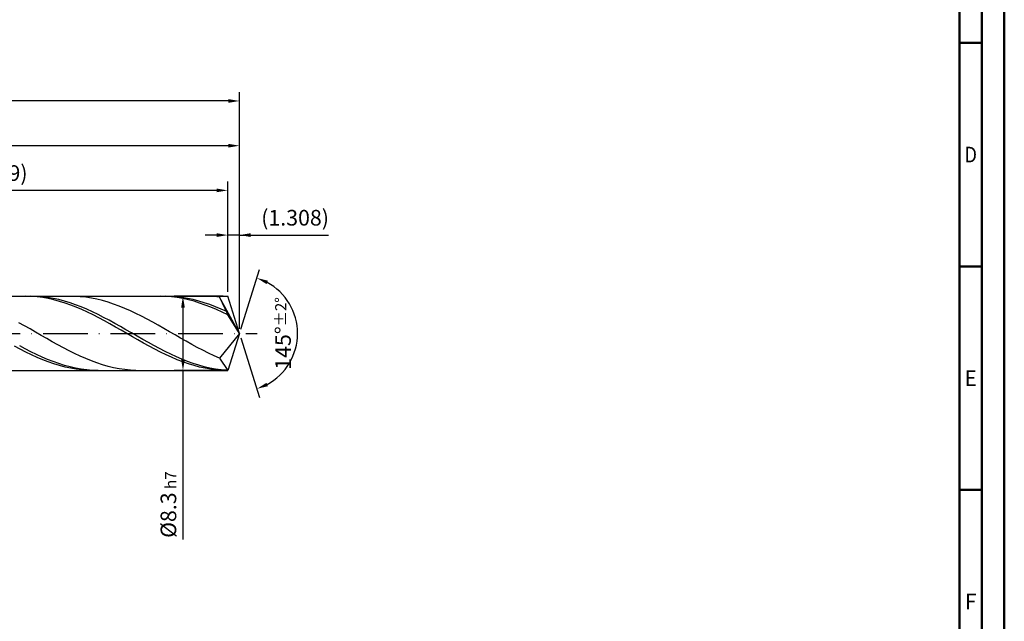
# Model space of a CAD drawing. Units: millimetres. Extents: x -217 to 377, y -196 to 225.
# Drawn here: x 157 to 377, y -64 to 70 of the extents above; entities that cross this region are included whole.
import ezdxf
from ezdxf.enums import TextEntityAlignment as Align

# ---------------------------------------------------------------- set-up
doc = ezdxf.new("R2010")
doc.units = ezdxf.units.MM
doc.linetypes.add('GEN7', pattern=[15, 10, -2.5, 0, -2.5])
doc.layers.get('0').update_dxf_attribs({"linetype": 'CONTINUOUS'})
doc.layers.get('DEFPOINTS').update_dxf_attribs({"linetype": 'CONTINUOUS'})
for name, color, linetype in [('AM_0', 7, 'CONTINUOUS'), ('AM_5', 3, 'CONTINUOUS'), ('AM_7', 4, 'GEN7')]:
    doc.layers.add(name, color=color, linetype=linetype)
doc.layers.add('AM_BOR', color=7, linetype='CONTINUOUS', lineweight=50)
doc.styles.get("Standard").update_dxf_attribs({"font": 'ISOCP.SHX'})
doc.dimstyles.get("Standard").update_dxf_attribs({"dimtxt": 3.5, "dimasz": 2.5, "dimexe": 2, "dimexo": 1, "dimgap": 1.5, "dimtad": 1, "dimdsep": 46, "dimtxsty": 'STANDARD', "dimcen": -2, "dimclrt": 2, "dimazin": 2, "dimtp": 0.1, "dimtm": 0.1, "dimtfac": 1, "dimtmove": 0, "dimatfit": 3, "dimfxl": 1, "dimarcsym": 0})

# ---------------------------------------------------------------- blocks, each defined once
blk = doc.blocks.new('A2')
at = {"layer": 'AM_BOR', "color": 1}
for p, q in [((584, 260), (589, 260)), ((589, 210), (584, 210)), ((584, 160), (589, 160))]:
    blk.add_line(p, q, dxfattribs=at)
for points in [[(0, 0), (594, 0), (594, 420), (0, 420)], [(10, 410), (10, 10), (584, 10), (584, 410)]]:
    blk.add_lwpolyline(points, close=True, dxfattribs=at)
at = {"layer": 'AM_BOR', "color": 7}
blk.add_lwpolyline([(5, 5), (589, 5), (589, 415), (5, 415)], close=True, dxfattribs=at)
at = {"layer": 'AM_BOR', "color": 2}
for s, width, p in [('D', 0.84375, (586.5, 235)), ('E', 0.964286, (586.5, 185)), ('F', 0.964286, (586.5, 135))]:
    blk.add_text(s, height=3.5, dxfattribs=dict(at, width=width)).set_placement(p, align=Align.MIDDLE_CENTER)
blk = doc.blocks.new('MAPAL_FRAME-Model')
blk.add_blockref('A2', (0, 0))
blk = doc.blocks.new('*D46')
at = {"layer": 'AM_5', "color": 0, "lineweight": -2}
for p, q in [((203.38, 9.3), (203.38, 24)), ((206, 1), (206, 24)), ((200.88, 22), (198.38, 22)), ((206, 22), (203.38, 22)), ((206, 22), (225.9, 22)), ((208.5, 22), (211, 22))]:
    blk.add_line(p, q, dxfattribs=at)
at = {"layer": 'AM_5', "color": 0}
for points in [[(200.88, 21.58), (200.88, 22.42), (203.38, 22)], [(208.5, 22.42), (208.5, 21.58), (206, 22)]]:
    blk.add_solid(points, dxfattribs=at)
at = {"layer": 'DEFPOINTS', "color": 0}
for p in [(203.38, 22), (203.38, 8.3), (206, 0)]:
    blk.add_point(p, dxfattribs=at)
at = {"layer": 'AM_5', "color": 2, "insert": (218.45, 25.43), "char_height": 3.5, "attachment_point": 5}
blk.add_mtext('(1.308)', dxfattribs=at)
blk = doc.blocks.new('*D47')
at = {"layer": 'AM_5', "color": 0, "lineweight": -2}
for p, q in [((206.3, 0.95), (210.51, 14.31)), ((206.3, -0.95), (210.51, -14.31))]:
    blk.add_line(p, q, dxfattribs=at)
blk.add_arc((206, 0), 13, 298.5355, 61.4645, dxfattribs=at)
at = {"layer": 'AM_5', "color": 0}
for points in [[(212.37, 11.8), (212.05, 11.04), (209.91, 12.4)], [(212.05, -11.04), (212.37, -11.8), (209.91, -12.4)]]:
    blk.add_solid(points, dxfattribs=at)
at = {"layer": 'DEFPOINTS', "color": 0}
for p in [(203.38, 8.3), (206, 0), (206, 0), (217.86, -5.32), (203.38, -8.3)]:
    blk.add_point(p, dxfattribs=at)
at = {"layer": 'AM_5', "color": 2, "insert": (215.75, 0), "char_height": 3.5, "attachment_point": 5, "rotation": 90}
blk.add_mtext('145%%d{}{\\H0.71x;\\C3;%%p2%%d}', dxfattribs=at)
blk = doc.blocks.new('*D48')
at = {"layer": 'AM_5', "color": 0, "lineweight": -2}
for p, q in [((84, 9.3), (84, 44)), ((203.5, 42), (86.5, 42)), ((206, 1), (206, 44))]:
    blk.add_line(p, q, dxfattribs=at)
at = {"layer": 'AM_5', "color": 0}
for points in [[(86.5, 42.42), (86.5, 41.58), (84, 42)], [(203.5, 41.58), (203.5, 42.42), (206, 42)]]:
    blk.add_solid(points, dxfattribs=at)
at = {"layer": 'DEFPOINTS', "color": 0}
for p in [(84, 42), (84, 8.3), (206, 0)]:
    blk.add_point(p, dxfattribs=at)
at = {"layer": 'AM_5', "color": 2, "insert": (145, 45.25), "char_height": 3.5, "attachment_point": 5}
blk.add_mtext('61{}{\\H0.71x;\\C3;%%p1}', dxfattribs=at)
blk = doc.blocks.new('*D49')
at = {"layer": 'AM_5', "color": 0, "lineweight": -2}
for p, q in [((202.38, 8.3), (191.38, 8.3)), ((193.38, 5.8), (193.38, -5.8)), ((202.38, -8.3), (191.38, -8.3)), ((193.38, -8.3), (193.38, -46.13))]:
    blk.add_line(p, q, dxfattribs=at)
at = {"layer": 'AM_5', "color": 0}
for points in [[(193.8, 5.8), (192.97, 5.8), (193.38, 8.3)], [(192.97, -5.8), (193.8, -5.8), (193.38, -8.3)]]:
    blk.add_solid(points, dxfattribs=at)
at = {"layer": 'DEFPOINTS', "color": 0}
for p in [(203.38, 8.3), (193.38, -8.3), (203.38, -8.3)]:
    blk.add_point(p, dxfattribs=at)
at = {"layer": 'AM_5', "color": 2, "insert": (190.13, -38.3), "char_height": 3.5, "attachment_point": 5, "rotation": 90}
blk.add_mtext('%%c8.3{}{\\H0.71x;\\C3; h7', dxfattribs=at)
blk = doc.blocks.new('*D50')
at = {"layer": 'AM_5', "color": 0, "lineweight": -2}
for p, q in [((0, 7.2), (0, 54)), ((206, 1), (206, 54)), ((203.5, 52), (2.5, 52))]:
    blk.add_line(p, q, dxfattribs=at)
at = {"layer": 'AM_5', "color": 0}
for points in [[(2.5, 52.42), (2.5, 51.58), (0, 52)], [(203.5, 51.58), (203.5, 52.42), (206, 52)]]:
    blk.add_solid(points, dxfattribs=at)
at = {"layer": 'DEFPOINTS', "color": 0}
for p in [(0, 52), (0, 6.2), (206, 0)]:
    blk.add_point(p, dxfattribs=at)
at = {"layer": 'AM_5', "color": 2, "insert": (103, 52), "char_height": 3.5, "attachment_point": 5}
blk.add_mtext('103{}{\\H0.71x;\\C3%%p1.5}\\P MIN. REGRIND LENGTH 93', dxfattribs=at)
blk = doc.blocks.new('*D51')
at = {"layer": 'AM_5', "color": 0, "lineweight": -2}
for p, q in [((105.38, 9.3), (105.38, 34)), ((203.38, 9.3), (203.38, 34)), ((200.88, 32), (107.88, 32))]:
    blk.add_line(p, q, dxfattribs=at)
at = {"layer": 'AM_5', "color": 0}
for points in [[(107.88, 32.42), (107.88, 31.58), (105.38, 32)], [(200.88, 31.58), (200.88, 32.42), (203.38, 32)]]:
    blk.add_solid(points, dxfattribs=at)
at = {"layer": 'DEFPOINTS', "color": 0}
for p in [(105.38, 32), (105.38, 8.3), (203.38, 8.3)]:
    blk.add_point(p, dxfattribs=at)
at = {"layer": 'AM_5', "color": 2, "insert": (154.38, 35.42), "char_height": 3.5, "attachment_point": 5}
blk.add_mtext('(49)', dxfattribs=at)

msp = doc.modelspace()

# ---------------------------------------------------------------- linework, layer by layer
at = {"layer": 'AM_0'}
for p, q in [((82.5284, 8.3), (203.383, 8.3)), ((158.2588, 8.3), (157.0053, 8.2704)), ((159.5122, 8.2665), (158.2588, 8.3)), ((160.6334, 8.2742), (159.3827, 8.2997)), ((160.7657, 8.1702), (159.5122, 8.2665)), ((161.8841, 8.186), (160.6334, 8.2742)), ((162.0191, 8.0118), (160.7657, 8.1702)), ((163.1348, 8.036), (161.8841, 8.186)), ((163.2726, 7.7925), (162.0191, 8.0118)), ((164.3855, 7.8251), (163.1348, 8.036)), ((164.526, 7.5141), (163.2726, 7.7925)), ((165.6362, 7.5551), (164.3855, 7.8251)), ((165.7795, 7.1785), (164.526, 7.5141)), ((166.8869, 7.2279), (165.6362, 7.5551)), ((167.0329, 6.7884), (165.7795, 7.1785)), ((168.1376, 6.846), (166.8869, 7.2279)), ((168.2864, 6.3468), (167.0329, 6.7884)), ((169.1634, 8.2899), (167.9168, 8.2942)), ((169.3883, 6.4124), (168.1376, 6.846)), ((170.41, 8.2234), (169.1634, 8.2899)), ((171.6566, 8.095), (170.41, 8.2234)), ((172.9032, 7.9059), (171.6566, 8.095)), ((174.1498, 7.6573), (172.9032, 7.9059)), ((175.3964, 7.3512), (174.1498, 7.6573)), ((176.643, 6.9898), (175.3964, 7.3512)), ((177.8896, 6.5759), (176.643, 6.9898)), ((188.3416, 8.3), (187.0882, 8.2691)), ((189.5951, 8.2678), (188.3416, 8.3)), ((190.6501, 8.2782), (189.3994, 8.2991)), ((190.8485, 8.1728), (189.5951, 8.2678)), ((191.9008, 8.1947), (190.6501, 8.2782)), ((192.102, 8.0157), (190.8485, 8.1728)), ((193.1515, 8.0491), (191.9008, 8.1947)), ((193.3554, 7.7977), (192.102, 8.0157)), ((194.4022, 7.8427), (193.1515, 8.0491)), ((194.6089, 7.5205), (193.3554, 7.7977)), ((195.6529, 7.577), (194.4022, 7.8427)), ((195.8623, 7.1861), (194.6089, 7.5205)), ((196.9036, 7.254), (195.6529, 7.577)), ((197.1158, 6.7972), (195.8623, 7.1861)), ((198.1543, 6.876), (196.9036, 7.254)), ((198.3692, 6.3565), (197.1158, 6.7972)), ((199.0819, 8.2946), (197.8353, 8.2893)), ((199.4049, 6.4461), (198.1543, 6.876)), ((200.3285, 8.2376), (199.0819, 8.2946)), ((201.5751, 8.1186), (200.3285, 8.2376)), ((206, 0), (201.5751, 8.1186)), ((201.5751, 8.1186), (203.383, 4.15)), ((206, 0), (203.383, 8.3)), ((169.5398, 5.8569), (168.2864, 6.3468)), ((170.639, 5.9302), (169.3883, 6.4124)), ((170.7933, 5.3226), (169.5398, 5.8569)), ((171.8896, 5.4032), (170.639, 5.9302)), ((172.0467, 4.7478), (170.7933, 5.3226)), ((173.1403, 4.8354), (171.8896, 5.4032)), ((173.3002, 4.1369), (172.0467, 4.7478)), ((174.391, 4.2309), (173.1403, 4.8354)), ((179.1362, 6.1126), (177.8896, 6.5759)), ((180.3828, 5.6034), (179.1362, 6.1126)), ((181.6294, 5.052), (180.3828, 5.6034)), ((182.876, 4.4627), (181.6294, 5.052)), ((184.1226, 3.8398), (182.876, 4.4627)), ((199.6227, 5.8676), (198.3692, 6.3565)), ((200.6556, 5.9674), (199.4049, 6.4461)), ((200.8761, 5.3342), (199.6227, 5.8676)), ((201.9063, 5.4436), (200.6556, 5.9674)), ((202.1296, 4.7602), (200.8761, 5.3342)), ((203.157, 4.8786), (201.9063, 5.4436)), ((203.383, 4.15), (202.1296, 4.7602)), ((157.9439, 1.7105), (156.6973, 2.4074)), ((174.5536, 3.4946), (173.3002, 4.1369)), ((175.6417, 3.5945), (174.391, 4.2309)), ((175.8071, 2.8257), (174.5536, 3.4946)), ((176.8924, 2.9308), (175.6417, 3.5945)), ((177.0605, 2.1354), (175.8071, 2.8257)), ((178.1431, 2.245), (176.8924, 2.9308)), ((179.3938, 1.5422), (178.1431, 2.245)), ((185.3693, 3.1881), (184.1226, 3.8398)), ((186.6159, 2.5125), (185.3693, 3.1881)), ((187.8625, 1.8179), (186.6159, 2.5125)), ((206, 0), (203.383, 4.15)), ((159.1905, 1.0006), (157.9439, 1.7105)), ((160.4371, 0.2833), (159.1905, 1.0006)), ((161.6837, -0.4362), (160.4371, 0.2833)), ((178.314, 1.4288), (177.0605, 2.1354)), ((179.5674, 0.7114), (178.314, 1.4288)), ((180.6445, 0.8278), (179.3938, 1.5422)), ((180.8209, -0.0114), (179.5674, 0.7114)), ((181.8952, 0.1071), (180.6445, 0.8278)), ((183.1459, -0.6144), (181.8952, 0.1071)), ((189.1091, 1.1097), (187.8625, 1.8179)), ((190.3557, 0.3932), (189.1091, 1.1097)), ((191.6023, -0.3263), (190.3557, 0.3932)), ((206, 0), (201.5751, -5.5538)), ((206, 0), (203.383, -8.3)), ((162.9303, -1.1524), (161.6837, -0.4362)), ((164.1769, -1.8599), (162.9303, -1.1524)), ((165.4235, -2.5535), (164.1769, -1.8599)), ((182.0743, -0.7341), (180.8209, -0.0114)), ((183.3278, -1.4512), (182.0743, -0.7341)), ((184.3966, -1.3313), (183.1459, -0.6144)), ((184.5812, -2.1573), (183.3278, -1.4512)), ((185.6473, -2.0381), (184.3966, -1.3313)), ((185.8347, -2.8471), (184.5812, -2.1573)), ((186.898, -2.7295), (185.6473, -2.0381)), ((192.8489, -1.0433), (191.6023, -0.3263)), ((194.0955, -1.7526), (192.8489, -1.0433)), ((195.3421, -2.4486), (194.0955, -1.7526)), ((157.0053, -3.5289), (155.7519, -2.8613)), ((158.132, -3.4488), (156.8813, -2.7798)), ((158.2588, -4.1697), (157.0053, -3.5289)), ((159.3827, -4.0918), (158.132, -3.4488)), ((159.5122, -4.7788), (158.2588, -4.1697)), ((160.6334, -4.7037), (159.3827, -4.0918)), ((166.6702, -3.2278), (165.4235, -2.5535)), ((167.9168, -3.878), (166.6702, -3.2278)), ((169.1634, -4.4989), (167.9168, -3.878)), ((187.0882, -3.5152), (185.8347, -2.8471)), ((188.1487, -3.4003), (186.898, -2.7295)), ((188.3416, -4.1566), (187.0882, -3.5152)), ((189.3994, -4.0453), (188.1487, -3.4003)), ((189.5951, -4.7664), (188.3416, -4.1566)), ((190.6501, -4.6597), (189.3994, -4.0453)), ((196.5887, -3.1262), (195.3421, -2.4486)), ((197.8353, -3.7804), (196.5887, -3.1262)), ((199.0819, -4.4061), (197.8353, -3.7804)), ((160.7657, -5.3516), (159.5122, -4.7788)), ((161.8841, -5.2801), (160.6334, -4.7037)), ((162.0191, -5.8837), (160.7657, -5.3516)), ((163.1348, -5.8166), (161.8841, -5.2801)), ((163.2726, -6.3711), (162.0191, -5.8837)), ((164.3855, -6.3091), (163.1348, -5.8166)), ((164.526, -6.8102), (163.2726, -6.3711)), ((165.6362, -6.7538), (164.3855, -6.3091)), ((170.41, -5.0861), (169.1634, -4.4989)), ((171.6566, -5.635), (170.41, -5.0861)), ((172.9032, -6.1416), (171.6566, -5.635)), ((174.1498, -6.6021), (172.9032, -6.1416)), ((175.3964, -7.0129), (174.1498, -6.6021)), ((190.8485, -5.34), (189.5951, -4.7664)), ((191.9008, -5.2389), (190.6501, -4.6597)), ((192.102, -5.873), (190.8485, -5.34)), ((193.1515, -5.7784), (191.9008, -5.2389)), ((193.3554, -6.3614), (192.102, -5.873)), ((194.4022, -6.2743), (193.1515, -5.7784)), ((194.6089, -6.8015), (193.3554, -6.3614)), ((195.6529, -6.7227), (194.4022, -6.2743)), ((200.3285, -4.9987), (199.0819, -4.4061)), ((201.5751, -5.5538), (200.3285, -4.9987)), ((201.5751, -5.5538), (203.383, -8.3)), ((165.7795, -7.1975), (164.526, -6.8102)), ((166.8869, -7.1475), (165.6362, -6.7538)), ((167.0329, -7.5301), (165.7795, -7.1975)), ((168.1376, -7.4871), (166.8869, -7.1475)), ((168.2864, -7.8055), (167.0329, -7.5301)), ((169.3883, -7.77), (168.1376, -7.4871)), ((169.5398, -8.0216), (168.2864, -7.8055)), ((170.639, -7.9942), (169.3883, -7.77)), ((170.7933, -8.1767), (169.5398, -8.0216)), ((171.8896, -8.1579), (170.639, -7.9942)), ((172.0467, -8.2698), (170.7933, -8.1767)), ((173.1403, -8.2599), (171.8896, -8.1579)), ((174.391, -8.2995), (173.1403, -8.2599)), ((176.643, -7.371), (175.3964, -7.0129)), ((177.8896, -7.6738), (176.643, -7.371)), ((179.1362, -7.9189), (177.8896, -7.6738)), ((180.3828, -8.1044), (179.1362, -7.9189)), ((181.6294, -8.2291), (180.3828, -8.1044)), ((182.876, -8.2919), (181.6294, -8.2291)), ((195.8623, -7.1899), (194.6089, -6.8015)), ((196.9036, -7.1202), (195.6529, -6.7227)), ((197.1158, -7.5237), (195.8623, -7.1899)), ((198.1543, -7.4639), (196.9036, -7.1202)), ((198.3692, -7.8003), (197.1158, -7.5237)), ((199.4049, -7.7511), (198.1543, -7.4639)), ((199.6227, -8.0177), (198.3692, -7.8003)), ((200.6556, -7.9797), (199.4049, -7.7511)), ((200.8761, -8.1741), (199.6227, -8.0177)), ((201.9063, -8.1479), (200.6556, -7.9797)), ((202.1296, -8.2685), (200.8761, -8.1741)), ((203.157, -8.2545), (201.9063, -8.1479))]:
    msp.add_line(p, q, dxfattribs=at)
at = {"layer": 'AM_0', "extrusion": (0, 0, -1)}
for p in [(206, 0), (82.5284, -8.3)]:
    msp.add_line(p, (203.383, -8.3), dxfattribs=at)
at = {"layer": 'AM_7'}
msp.add_line((-4, 0), (210, 0), dxfattribs=at)

# ---------------------------------------------------------------- block references
at = {"layer": 'AM_0'}
msp.add_blockref('MAPAL_FRAME-Model', (-217, -195), dxfattribs=at)

# ---------------------------------------------------------------- dimensions: what is measured, and where the dimension line sits
at = {"layer": 'AM_5'}
for base, p1, p2, text, picture, middle in [((0, 52), (206, 0), (0, 6.2), '<>{}{\\H0.71x;\\C3%%p1.5}\\X MIN. REGRIND LENGTH 93', '*D50', (103, 52)), ((84, 42), (206, 0), (84, 8.3), '<>{}{\\H0.71x;\\C3;%%p1}', '*D48', (145, 42)), ((105.383, 32), (203.383, 8.3), (105.383, 8.3), '(49)', '*D51', (154.383, 32)), ((203.38302, 22), (206, 0), (203.38302, 8.3), '(<>)', '*D46', (218.45, 22))]:
    dim = msp.add_linear_dim(base=base, p1=p1, p2=p2, text=text, dimstyle='STANDARD', override={"dimdec": 3, "dimlfac": 0.5, "dimtp": 0.01}, dxfattribs=at)
    dim.commit()
    dim.dimension.update_dxf_attribs({"geometry": picture, "text_midpoint": middle, "dimtype": 160})
dim = msp.add_angular_dim_2l(base=(217.8607, -5.3221), line1=((206, 0), (203.383, 8.3)), line2=((206, 0), (203.383, -8.3)), text='<>{}{\\H0.71x;\\C3;%%p2%%d}', dimstyle='STANDARD', override={"dimdec": 3, "dimtp": 0.01}, dxfattribs=at)
dim.commit()
dim.dimension.update_dxf_attribs({"geometry": '*D47', "text_midpoint": (215.7474, 0)})
dim = msp.add_linear_dim(base=(193.383, -8.3), p1=(203.383, 8.3), p2=(203.383, -8.3), angle=90, text='%%c<>{}{\\H0.71x;\\C3; h7', dimstyle='STANDARD', override={"dimdec": 3, "dimlfac": 0.5, "dimtp": 0.01}, dxfattribs=at)
dim.commit()
dim.dimension.update_dxf_attribs({"geometry": '*D49', "text_midpoint": (193.383, -38.3), "dimtype": 160})

doc.saveas('drawing.dxf')
